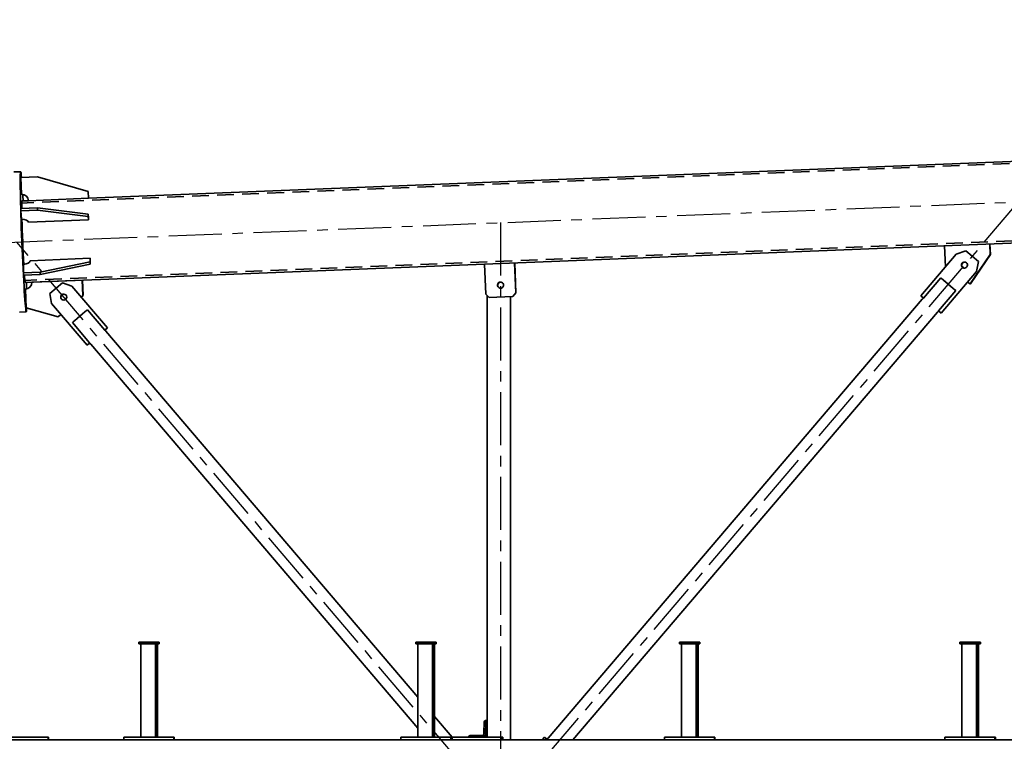
# Model space of a CAD drawing. Units: millimetres. Extents: x -298713 to 479540, y -253959 to 396792.
# Drawn here: x 425296 to 428245, y -213419 to -211257 of the extents above; entities that cross this region are included whole.
import ezdxf

# ---------------------------------------------------------------- set-up
doc = ezdxf.new("R2010")
doc.units = ezdxf.units.MM
doc.linetypes.add('CENTER', pattern=[50.8, 31.75, -6.35, 6.35, -6.35])
doc.linetypes.add('HIDDEN', pattern=[0.375, 0.25, -0.125])
for name, color, linetype in [('CRTKANA', 3, 'HIDDEN'), ('KOTE', 4, 'Continuous'), ('OSI', 4, 'CENTER')]:
    doc.layers.add(name, color=color, linetype=linetype)
doc.styles.add('STANDARD1', font='simplex.shx', dxfattribs={"width": 0.85})
doc.dimstyles.new('10', dxfattribs={"dimscale": 10, "dimtxt": 2.5, "dimasz": 2, "dimexe": 1.25, "dimexo": 1, "dimgap": 1, "dimtad": 1, "dimzin": 12, "dimdsep": 46, "dimtxsty": 'STANDARD1', "dimcen": 2.5, "dimclrt": 3, "dimadec": 0, "dimazin": 0, "dimtfac": 1, "dimtmove": 0, "dimatfit": 3, "dimfxl": 0, "dimtvp": 1, "dimtolj": 1, "dimtzin": 0, "dimarcsym": 0})

# ---------------------------------------------------------------- blocks, each defined once
blk = doc.blocks.new('Block1')
at = {"color": 7, "lineweight": 35}
for p, q in [((12006.1, -208), (17906.1, -208)), ((15070.3, -207.9), (15220.2, -207.9)), ((15070.3, -215.9), (15220.2, -215.9)), ((15119.1, -215.9), (15119.1, -495.9)), ((15120.3, -215.9), (15120.3, -495.9)), ((15125.2, -215.9), (15125.2, -495.9)), ((15165.7, -215.9), (15131.2, -215.9)), ((15169.1, -215.9), (15169.1, -495.9)), ((15242.3, -1489.5), (16334.5, -208)), ((15288.2, -1528.6), (16408.9, -213.6)), ((15910, -208), (16060, -208)), ((15910, -216), (16060, -216)), ((15958.9, -216), (15958.9, -496)), ((15960, -216), (15960, -496)), ((15965, -216), (15965, -496)), ((16005.5, -216), (15971, -216)), ((16008.9, -216), (16008.9, -496)), ((16521, -208), (16521, -1536.7)), ((16521, -208), (16521, -1536.7)), ((16521, -1536.7), (16521, -208)), ((16545.9, -208), (16695.8, -208)), ((16545.9, -216), (16695.8, -216)), ((16591, -216), (16591, -1539.9)), ((16594.8, -266), (16595.9, -221)), ((16645.9, -216), (16595.9, -216)), ((16599.9, -262.5), (16600.7, -228)), ((16607.9, -221), (16642.4, -221)), ((16695.8, -216), (16748.7, -278)), ((16699.8, -207.9), (16849.8, -207.9)), ((16699.8, -215.9), (16849.8, -215.9)), ((16748.7, -215.9), (16748.7, -495.9)), ((16749.8, -215.9), (16749.8, -495.9)), ((16754.7, -215.9), (16754.7, -495.9)), ((16795.3, -215.9), (16760.8, -215.9)), ((16798.7, -215.9), (16798.7, -495.9)), ((17529.6, -208), (17679.6, -208)), ((17529.6, -216), (17679.6, -216)), ((17578.4, -216), (17578.4, -496)), ((17579.6, -216), (17579.6, -496)), ((17584.5, -216), (17584.5, -496)), ((17625.1, -216), (17590.6, -216)), ((17628.5, -216), (17628.5, -496)), ((17906.1, -208), (18106.1, -208)), ((17906.1, -216), (18106.1, -216)), ((16798.7, -243.7), (17778.7, -1393.6)), ((16798.7, -336.7), (17732.9, -1432.8)), ((15175.4, -495.9), (15115.4, -495.9)), ((15175.4, -500.9), (15115.4, -500.9)), ((16015.1, -496), (15955.2, -496)), ((16015.1, -501), (15955.2, -501)), ((16804.9, -495.9), (16744.9, -495.9)), ((16804.9, -500.9), (16744.9, -500.9)), ((17634.7, -496), (17574.7, -496)), ((17634.7, -501), (17574.7, -501)), ((17833.6, -1458.6), (17781.8, -1397.7)), ((17789.5, -1391), (17895.9, -1515.8)), ((17834.9, -1567.8), (17728.5, -1442.9)), ((17835.1, -1567.8), (17728.7, -1442.9)), ((17788.4, -1497.2), (17736.5, -1436.3)), ((15125.1, -1611.7), (15231.5, -1486.9)), ((15125.3, -1611.7), (15231.7, -1486.9)), ((15187.6, -1554.5), (15239.5, -1493.6)), ((17876.2, -1476.1), (17972.2, -1502.6)), ((17972.2, -1502.6), (17974.4, -1558.7)), ((15232.8, -1593), (15284.7, -1532.2)), ((17895.9, -1515.8), (17901.4, -1545.4)), ((15292.5, -1538.8), (15186.1, -1663.6)), ((16505.1, -1547.4), (16508.7, -1637.3)), ((16505.3, -1547.4), (16508.9, -1637.3)), ((16584.8, -1534.2), (16514.9, -1537)), ((16598.8, -1633.7), (16595.2, -1543.8)), ((17803.6, -1585.5), (17801.7, -1539.5)), ((17803.8, -1585.5), (17801.9, -1539.5)), ((17863.3, -1577.8), (17901.4, -1545.4)), ((12019.2, -1816.9), (17974.7, -1578.7)), ((15143.8, -1574.2), (15084, -1662.9)), ((15144, -1574.2), (15084.2, -1662.9)), ((17955.2, -1579.4), (17803.8, -1585.5)), ((17863.1, -1577.8), (17834.9, -1567.8)), ((17863.3, -1577.8), (17835.1, -1567.8)), ((15119.6, -1641.2), (15125.1, -1611.7)), ((15119.8, -1641.2), (15125.3, -1611.7)), ((17780, -1634.1), (17929.9, -1603.1)), ((17780.4, -1641.1), (17930.3, -1610.1)), ((17929.9, -1603.1), (17979.8, -1601.1)), ((17930.3, -1610.1), (17980.2, -1608.1)), ((17980.2, -1608.1), (17980.2, -1633.1)), ((15119.6, -1641.2), (15157.7, -1673.7)), ((15119.8, -1641.2), (15157.9, -1673.7)), ((15221.1, -1688.5), (15218.6, -1625.6)), ((17960.2, -1643.9), (17780.4, -1651.1)), ((15084, -1662.9), (15085.2, -1693.9)), ((15084.2, -1662.9), (15085.4, -1693.9)), ((15186.1, -1663.6), (15157.9, -1673.7)), ((17964.8, -1759.1), (17785, -1766.3)), ((17987.6, -1793.2), (17985.6, -1768.3)), ((17785.8, -1776.3), (17937.7, -1795.2)), ((17786, -1783.2), (17937.8, -1802.2)), ((17937.7, -1795.2), (17987.6, -1793.2)), ((17965, -1823.7), (17785.2, -1830.9)), ((17937.8, -1802.2), (17987.8, -1800.2)), ((12224.7, -2053.4), (17785.1, -1830.9)), ((17785, -1830.9), (17785.8, -1850.9)), ((17785.8, -1850.9), (17937.7, -1894.9)), ((17786, -1850.9), (17937.9, -1894.9)), ((17987.8, -1892.9), (17985.8, -1842.9)), ((17937.9, -1894.9), (17987.8, -1892.9))]:
    blk.add_line(p, q, dxfattribs=at)
at = {"color": 7, "lineweight": 35, "ltscale": 0.197693}
blk.add_line((15069.1, -215.9), (15069.1, -208), dxfattribs=at)
at = {"color": 7, "lineweight": 35, "ltscale": 0.028857}
for p, q in [((15070.3, -215.9), (15069.1, -215.9)), ((15120.3, -215.9), (15119.1, -215.9)), ((15908.9, -208), (15910, -208)), ((15910, -216), (15908.9, -216)), ((15960, -216), (15958.9, -216)), ((16544.7, -208), (16545.9, -208)), ((16545.9, -216), (16544.7, -216)), ((16699.8, -215.9), (16698.7, -215.9)), ((16749.8, -215.9), (16748.7, -215.9)), ((17528.5, -208), (17529.6, -208)), ((17529.6, -216), (17528.5, -216)), ((17579.6, -216), (17578.4, -216)), ((17905, -208), (17906.1, -208)), ((17906.1, -216), (17905, -216))]:
    blk.add_line(p, q, dxfattribs=at)
at = {"color": 7, "lineweight": 35, "ltscale": 0.2}
for p, q in [((15070.3, -207.9), (15070.3, -215.9)), ((15220.2, -207.9), (15220.2, -215.9)), ((15908.9, -216), (15908.9, -208)), ((15910, -208), (15910, -216)), ((16060, -208), (16060, -216)), ((16544.7, -216), (16544.7, -208)), ((16545.9, -208), (16545.9, -216)), ((16695.8, -208), (16695.8, -216)), ((16699.8, -207.9), (16699.8, -215.9)), ((16849.8, -207.9), (16849.8, -215.9)), ((17528.5, -216), (17528.5, -208)), ((17529.6, -208), (17529.6, -216)), ((17679.6, -208), (17679.6, -216)), ((17905, -216), (17905, -208)), ((17906.1, -208), (17906.1, -216))]:
    blk.add_line(p, q, dxfattribs=at)
at = {"color": 7, "lineweight": 35, "ltscale": 0.0375}
for p, q in [((15121.8, -215.9), (15120.3, -215.9)), ((16645.9, -217.5), (16645.9, -216)), ((17581.1, -216), (17579.6, -216)), ((16594.8, -266), (16596.3, -266))]:
    blk.add_line(p, q, dxfattribs=at)
at = {"color": 7, "lineweight": 35, "ltscale": 0.085474}
for p, q in [((15121.8, -215.9), (15125.2, -215.9)), ((15165.7, -215.9), (15169.1, -215.9)), ((16005.5, -216), (16008.9, -216))]:
    blk.add_line(p, q, dxfattribs=at)
at = {"color": 7, "lineweight": 35, "ltscale": 0.150977}
for p, q in [((15125.2, -215.9), (15131.2, -215.9)), ((15965, -216), (15971, -216)), ((16754.7, -215.9), (16760.8, -215.9)), ((17584.5, -216), (17590.6, -216))]:
    blk.add_line(p, q, dxfattribs=at)
at = {"color": 7, "lineweight": 35, "ltscale": 0.037476}
blk.add_line((15961.5, -216), (15960, -216), dxfattribs=at)
at = {"color": 7, "lineweight": 35, "ltscale": 0.085498}
for p, q in [((15961.5, -216), (15965, -216)), ((16751.3, -215.9), (16754.7, -215.9)), ((16795.3, -215.9), (16798.7, -215.9)), ((17581.1, -216), (17584.5, -216)), ((17625.1, -216), (17628.5, -216))]:
    blk.add_line(p, q, dxfattribs=at)
at = {"color": 7, "lineweight": 35, "ltscale": 0.252696}
for p, q in [((16419.6, -216.2), (16411.9, -209.6)), ((17789.4, -1391), (17781.7, -1397.6))]:
    blk.add_line(p, q, dxfattribs=at)
at = {"color": 7, "lineweight": 35, "ltscale": 0.256185}
blk.add_line((16419.7, -216.2), (16411.9, -209.6), dxfattribs=at)
at = {"color": 7, "lineweight": 35, "ltscale": 0.050537}
blk.add_line((16413.3, -208), (16412, -209.5), dxfattribs=at)
at = {"color": 7, "lineweight": 35, "ltscale": 0.00459}
for p, q in [((16419.6, -216.2), (16419.7, -216.2)), ((17728.5, -1442.9), (17728.7, -1442.9)), ((17863.1, -1577.8), (17863.3, -1577.8))]:
    blk.add_line(p, q, dxfattribs=at)
at = {"color": 7, "lineweight": 35, "ltscale": 0.269381}
blk.add_line((16426.7, -208), (16419.7, -216.2), dxfattribs=at)
at = {"color": 7, "lineweight": 35, "ltscale": 0.121436}
blk.add_line((16595.9, -216), (16591, -216), dxfattribs=at)
at = {"color": 7, "lineweight": 35, "ltscale": 0.125}
for p, q in [((16595.9, -216), (16595.9, -221)), ((15114, -500.9), (15114, -495.9)), ((15115.4, -500.9), (15115.4, -495.9)), ((15175.4, -500.9), (15175.4, -495.9)), ((15953.8, -501), (15953.8, -496)), ((15955.2, -501), (15955.2, -496)), ((16015.1, -501), (16015.1, -496)), ((16743.6, -500.9), (16743.6, -495.9)), ((16744.9, -500.9), (16744.9, -495.9)), ((16804.9, -500.9), (16804.9, -495.9)), ((17573.3, -501), (17573.3, -496)), ((17574.7, -501), (17574.7, -496)), ((17634.7, -501), (17634.7, -496))]:
    blk.add_line(p, q, dxfattribs=at)
at = {"color": 7, "lineweight": 35, "ltscale": 0.299902}
blk.add_line((16595.9, -221), (16607.9, -221), dxfattribs=at)
at = {"color": 7, "lineweight": 35, "ltscale": 0.198462}
blk.add_line((16698.7, -215.9), (16698.7, -208), dxfattribs=at)
at = {"color": 7, "lineweight": 35, "ltscale": 0.037451}
blk.add_line((16751.3, -215.9), (16749.8, -215.9), dxfattribs=at)
at = {"color": 7, "lineweight": 35, "ltscale": 0.095459}
blk.add_line((16594.8, -266), (16591, -266), dxfattribs=at)
at = {"color": 7, "lineweight": 35, "ltscale": 0.034644}
for p, q in [((15115.4, -495.9), (15114, -495.9)), ((15115.4, -500.9), (15114, -500.9))]:
    blk.add_line(p, q, dxfattribs=at)
at = {"color": 7, "lineweight": 35, "ltscale": 0.034619}
for p, q in [((15955.2, -496), (15953.8, -496)), ((15955.2, -501), (15953.8, -501)), ((16744.9, -495.9), (16743.6, -495.9)), ((16744.9, -500.9), (16743.6, -500.9)), ((17574.7, -496), (17573.3, -496)), ((17574.7, -501), (17573.3, -501))]:
    blk.add_line(p, q, dxfattribs=at)
at = {"color": 7, "lineweight": 35, "ltscale": 0.256222}
blk.add_line((17789.5, -1391), (17781.7, -1397.7), dxfattribs=at)
at = {"color": 7, "lineweight": 35, "ltscale": 0.004639}
for p, q in [((17789.4, -1391), (17789.5, -1391)), ((17834.9, -1567.8), (17835.1, -1567.8))]:
    blk.add_line(p, q, dxfattribs=at)
at = {"color": 7, "lineweight": 35, "ltscale": 0.260594}
blk.add_line((17736.4, -1436.2), (17728.5, -1442.9), dxfattribs=at)
at = {"color": 7, "lineweight": 35, "ltscale": 0.257113}
blk.add_line((17736.5, -1436.3), (17728.7, -1442.9), dxfattribs=at)
at = {"color": 7, "lineweight": 35, "ltscale": 4.9679e-05}
blk.add_line((17732.8, -1432.7), (17732.8, -1432.7), dxfattribs=at)
at = {"color": 7, "lineweight": 35, "ltscale": 0.000374372}
blk.add_line((17736.3, -1436.3), (17736.3, -1436.3), dxfattribs=at)
at = {"color": 7, "lineweight": 35, "ltscale": 0.004614}
for p, q in [((15231.5, -1486.9), (15231.7, -1486.9)), ((15125.1, -1611.7), (15125.3, -1611.7)), ((15119.6, -1641.2), (15119.8, -1641.2)), ((15157.9, -1673.7), (15157.7, -1673.7))]:
    blk.add_line(p, q, dxfattribs=at)
at = {"color": 7, "lineweight": 35, "ltscale": 0.257073}
blk.add_line((15239.5, -1493.6), (15231.7, -1486.9), dxfattribs=at)
at = {"color": 7, "lineweight": 35, "ltscale": 2.72958e-05}
blk.add_line((15242.3, -1489.5), (15242.3, -1489.5), dxfattribs=at)
at = {"color": 7, "lineweight": 35, "ltscale": 0.266114}
blk.add_line((17868, -1483), (17876.1, -1476.1), dxfattribs=at)
at = {"color": 7, "lineweight": 35, "ltscale": 0.269723}
blk.add_line((17868, -1483.1), (17876.2, -1476.1), dxfattribs=at)
at = {"color": 7, "lineweight": 35, "ltscale": 0.004594}
for p, q in [((17876.2, -1476.1), (17876.1, -1476.1)), ((17786, -1850.9), (17785.8, -1850.9))]:
    blk.add_line(p, q, dxfattribs=at)
at = {"color": 7, "lineweight": 35, "ltscale": 0.499862}
for p, q in [((17971.6, -1491), (17991.6, -1490.2)), ((17988.4, -1910.6), (18008.4, -1909.8))]:
    blk.add_line(p, q, dxfattribs=at)
at = {"color": 7, "lineweight": 35, "ltscale": 0.256204}
blk.add_line((15292.5, -1538.8), (15284.7, -1532.2), dxfattribs=at)
at = {"color": 7, "lineweight": 35, "ltscale": 0.127091}
for p, q in [((15187.6, -1554.5), (15191.5, -1557.8)), ((15229, -1589.7), (15232.8, -1593))]:
    blk.add_line(p, q, dxfattribs=at)
at = {"color": 7, "lineweight": 35, "ltscale": 0.353477}
blk.add_line((16514.7, -1537), (16505.1, -1547.4), dxfattribs=at)
at = {"color": 7, "lineweight": 35, "ltscale": 0.004593}
for p, q in [((16505.3, -1547.4), (16505.1, -1547.4)), ((15084.2, -1662.9), (15084, -1662.9))]:
    blk.add_line(p, q, dxfattribs=at)
at = {"color": 7, "lineweight": 35, "ltscale": 0.35351}
blk.add_line((16514.9, -1537), (16505.3, -1547.4), dxfattribs=at)
at = {"color": 7, "lineweight": 35, "ltscale": 0.004642}
for p, q in [((16514.9, -1537), (16514.7, -1537)), ((17801.9, -1539.5), (17801.7, -1539.5)), ((17785.2, -1830.9), (17785, -1830.9)), ((17937.9, -1894.9), (17937.7, -1894.9))]:
    blk.add_line(p, q, dxfattribs=at)
at = {"color": 7, "lineweight": 35, "ltscale": 0.353499}
blk.add_line((16595.2, -1543.8), (16584.8, -1534.2), dxfattribs=at)
at = {"color": 7, "lineweight": 35, "ltscale": 0.1728}
blk.add_line((17801.7, -1539.5), (17807, -1535), dxfattribs=at)
at = {"color": 7, "lineweight": 35, "ltscale": 0.169152}
blk.add_line((17801.9, -1539.5), (17807.1, -1535.1), dxfattribs=at)
at = {"color": 7, "lineweight": 35, "ltscale": 0.004618}
blk.add_line((15144, -1574.2), (15143.8, -1574.2), dxfattribs=at)
at = {"color": 7, "lineweight": 35, "ltscale": 0.25031}
blk.add_line((15152.3, -1579.8), (15144, -1574.2), dxfattribs=at)
at = {"color": 7, "lineweight": 35, "ltscale": 0.173223}
for p, q in [((17929.9, -1603.1), (17930.3, -1610.1)), ((17780, -1634.1), (17780.4, -1641.1))]:
    blk.add_line(p, q, dxfattribs=at)
at = {"color": 7, "lineweight": 35, "ltscale": 0.17322}
for p, q in [((17979.8, -1601.1), (17980.2, -1608.1)), ((17780, -1644.2), (17780.4, -1651.1))]:
    blk.add_line(p, q, dxfattribs=at)
at = {"color": 7, "lineweight": 35, "ltscale": 0.250201}
blk.add_line((17780, -1644.2), (17780, -1634.1), dxfattribs=at)
at = {"color": 7, "lineweight": 35, "ltscale": 0.250198}
blk.add_line((17780.4, -1651.1), (17780.4, -1641.1), dxfattribs=at)
at = {"color": 7, "lineweight": 35, "ltscale": 0.2502}
for p, q in [((17785, -1766.3), (17785.8, -1776.3)), ((17785.2, -1773.2), (17786, -1783.2))]:
    blk.add_line(p, q, dxfattribs=at)
at = {"color": 7, "lineweight": 35, "ltscale": 0.173222}
for p, q in [((17785, -1766.3), (17785.2, -1773.2)), ((17785.8, -1776.3), (17786, -1783.2))]:
    blk.add_line(p, q, dxfattribs=at)
at = {"color": 7, "lineweight": 35, "ltscale": 0.173218}
blk.add_line((17937.7, -1795.2), (17937.8, -1802.2), dxfattribs=at)
at = {"color": 7, "lineweight": 35, "ltscale": 0.173221}
blk.add_line((17987.6, -1793.2), (17987.8, -1800.2), dxfattribs=at)
at = {"color": 7, "lineweight": 35, "ltscale": 0.487646}
blk.add_line((17965, -1823.7), (17984.5, -1823), dxfattribs=at)
at = {"color": 7, "lineweight": 35, "ltscale": 0.499999}
blk.add_line((17785.2, -1830.9), (17786, -1850.9), dxfattribs=at)
at = {"color": 7, "lineweight": 35}
for points in [[(16412, -209.5), (16410.6, -211.3), (16409.2, -213.2), (16409, -213.6), (16408.9, -213.6)], [(17781.8, -1397.7), (17780.4, -1396), (17779, -1394), (17778.8, -1393.7), (17778.7, -1393.6)], [(17736.5, -1436.3), (17735.2, -1434.8), (17733.9, -1433.6), (17733.1, -1432.9), (17732.8, -1432.7), (17732.8, -1432.7), (17732.8, -1432.7)], [(17736.3, -1436.3), (17734.8, -1434.6), (17733.1, -1433), (17732.9, -1432.8), (17732.9, -1432.8)], [(15239.3, -1493.5), (15240.7, -1491.7), (15242, -1489.9), (15242.2, -1489.6), (15242.3, -1489.5)], [(15239.5, -1493.6), (15240.7, -1492), (15241.7, -1490.5), (15242.2, -1489.7), (15242.3, -1489.6), (15242.3, -1489.5), (15242.3, -1489.5), (15242.3, -1489.5), (15242.3, -1489.5)], [(15284.7, -1532.2), (15286.2, -1530.5), (15287.9, -1528.9), (15288.1, -1528.7), (15288.2, -1528.6)]]:
    blk.add_lwpolyline(points, dxfattribs=at)
for centre, radius, start, end in [((17732.9, -1432.7), 0.0306, 192.8377, 233.4069), ((15242.3, -1489.6), 0.0769, 119.5826, 147.1701)]:
    blk.add_arc(centre, radius, start, end, dxfattribs=at)
for centre, major_axis, ratio, start_param, end_param in [((16607.7, -228), (5.01, 5.01), 0.977173, 0.773854, 2.34465), ((16642.4, -217.5), (0, -3.5), 0.999733, 0, 1.570796), ((16596.4, -262.5), (2.5, 2.5), 0.977172, 3.915447, 5.486245), ((17810.9, -1477.9), (-22.9, -19.6), 0.014978, 0.18418, 2.992558), ((17980, -1700.8), (8.4, -209.8), 0.023069, 3.141591, 3.467907), ((17980, -1700.8), (8.4, -209.8), 0.023069, 6.283184, 9.424776), ((17859.6, -1534.9), (0, -9), 0.999733, 3.141651, 6.283243), ((17859.2, -1534.9), (-0.36, 8.99), 0.999734, 3.641582, 6.228911), ((17859.5, -1534.9), (0, -9), 0.999733, 0.705944, 3.131358), ((17859.6, -1534.9), (0, -9), 0.999733, 0.705944, 3.141651), ((17859.4, -1534.9), (-0.36, 8.99), 0.999734, 3.641582, 6.168527), ((17975.9, -1545), (0.6, -15), 0.023069, 3.141499, 6.283092), ((17975.9, -1545), (0.6, -15), 0.023069, 1.047198, 3.141499), ((15210.1, -1573.7), (22.9, -19.6), 0.014978, 0.149034, 2.957413), ((15210.1, -1573.7), (19.1, -16.3), 0.014978, 0.182568, 2.923879), ((16551.2, -1570.6), (-0.36, 8.99), 0.999734, 0.000029, 3.141622), ((16551, -1570.6), (-0.36, 8.99), 0.999734, 3.641582, 6.272957), ((16551.2, -1570.6), (-0.36, 8.99), 0.999734, 3.641582, 6.283215), ((16550.9, -1570.5), (0, 9), 0.999733, 3.150604, 5.946239), ((17859.4, -1534.9), (-0.36, 8.99), 0.999734, 3.099237, 3.141622), ((17859.5, -1534.9), (0, -9), 0.999733, 0.010294, 0.705944), ((17859.6, -1534.9), (0, -9), 0.999733, 0.000058, 0.705944), ((17859.2, -1534.9), (-0.36, 8.99), 0.999734, 3.151877, 3.641582), ((17859.4, -1534.9), (-0.36, 8.99), 0.999734, 3.141622, 3.641582), ((17975.2, -1578.6), (-0.8, 20), 0.999734, 6.283175, 7.853971), ((17980, -1700.8), (8.4, -209.8), 0.023069, 3.970382, 4.091027), ((17971.7, -1545.1), (0.6, -15), 0.023069, 5.875095, 6.283279), ((17971.7, -1545.1), (0.6, -15), 0.023069, 0.000094, 0.413163), ((17975.9, -1545), (0.6, -15), 0.023069, 6.283092, 7.330383), ((16551, -1570.5), (0, -9), 0.999733, 6.038877, 6.283156), ((16551, -1570.5), (0, -9), 0.999733, 6.283156, 8.044694), ((16551, -1570.6), (-0.36, 8.99), 0.999734, 3.151877, 3.641582), ((16551.2, -1570.6), (-0.36, 8.99), 0.999734, 3.141622, 3.641582), ((17979.6, -1700.8), (4.9, -122.2), 0.023069, 2.956314, 3.141591), ((17979.6, -1700.8), (4.9, -122.2), 0.023069, 2.522896, 2.956314), ((17980, -1700.8), (4.7, -117.4), 0.023069, 2.582181, 2.932364), ((15161.6, -1630.8), (0, -9), 0.999733, 3.141535, 5.577242), ((15161.1, -1630.8), (-0.36, 8.99), 0.999734, 3.151877, 6.228903), ((15161.4, -1630.8), (0, -9), 0.999733, 0.010294, 3.131358), ((15161.6, -1630.8), (0, -9), 0.999733, 6.283127, 9.42472), ((15161.3, -1630.8), (-0.36, 8.99), 0.999734, 3.141563, 6.168976), ((15161.6, -1630.8), (0, -9), 0.999733, 5.577242, 6.283127), ((15161.3, -1630.8), (-0.36, 8.99), 0.999734, 3.09929, 3.141563), ((17980.2, -1643.1), (-20, -1.1), 0.499867, 4.68575, 6.256546), ((17979.6, -1700.8), (4.9, -122.2), 0.023069, 0.984387, 2.157206), ((17980, -1700.8), (4.7, -117.4), 0.023069, 1.547198, 2.184366), ((17980, -1700.8), (4.7, -117.4), 0.023069, 0.957227, 1.547198), ((17984.2, -1700.6), (0.6, -15), 0.023069, 3.141593, 6.283185), ((17984.2, -1700.6), (0.6, -15), 0.023069, 0, 3.141593), ((17984.8, -1758.3), (-20, -0.5), 0.499867, 0.026639, 1.597435), ((17985, -1822.9), (-0.8, 20), 0.999734, 1.570786, 3.141582), ((17980, -1700.8), (8.4, -209.8), 0.023069, 5.333751, 5.454396), ((17979.6, -1700.8), (4.9, -122.2), 0.023069, 6.283184, 6.901883), ((17980, -1700.8), (4.7, -117.4), 0.023069, 0.209227, 0.559414), ((17984.2, -1856.6), (0.6, -15), 0.023069, 3.141499, 3.549675), ((17984.2, -1856.6), (0.6, -15), 0.023069, 2.728438, 3.141499), ((17988.3, -1856.5), (0.6, -15), 0.023069, 3.141686, 5.235988), ((17988.3, -1856.5), (0.6, -15), 0.023069, 0.000094, 3.141686), ((17988.3, -1856.5), (0.6, -15), 0.023069, 5.235988, 6.283279), ((17980, -1700.8), (8.4, -209.8), 0.023069, 5.869078, 6.283184)]:
    blk.add_ellipse(centre, major_axis=major_axis, ratio=ratio, start_param=start_param, end_param=end_param, dxfattribs=at)
at = {"layer": 'CRTKANA', "color": 9, "lineweight": 35, "ltscale": 200}
for p, q in [((12019.4, -1823.2), (17975, -1585)), ((12028.8, -2054.9), (17988.7, -1816.5))]:
    blk.add_line(p, q, dxfattribs=at)
at = {"layer": 'OSI', "ltscale": 5}
for p, q in [((15000.3, 1820), (18000.3, -1700)), ((16551.2, -1758), (16551, 1758)), ((15000.3, -1820), (18000.3, 1700)), ((48000.3, -500), (11999.9, -1940))]:
    blk.add_line(p, q, dxfattribs=at)
blk = doc.blocks.new('_DOTSMALL')
at = {"color": 0, "linetype": 'ByBlock', "const_width": 0.5}
blk.add_lwpolyline([(-0.0625, 0, 1), (0.0625, 0, 1)], format="xyb", close=True, dxfattribs=at)
blk = doc.blocks.new('*D13')
at = {"layer": 'DEFPOINTS', "color": 0}
for p in [(405800.2, -251459), (406018.1, -251637.5), (405800.2, -251659.1), (406078.9, -251738.5), (405800.2, -251868.4)]:
    blk.add_point(p, dxfattribs=at)
at = {"layer": 'KOTE', "color": 0, "lineweight": -2}
blk.add_arc((405800.2, -251868.4), 317.5, 32.2223, 90, dxfattribs=at)
at = {"layer": 'KOTE', "color": 0}
blk.add_solid([(406074.7, -251695.9), (406063, -251702.3), (406088, -251734.2)], dxfattribs=at)
at = {"layer": 'KOTE', "color": 0, "lineweight": -2, "xscale": 40, "yscale": 40, "zscale": 40, "rotation": 179.9999999999973}
blk.add_blockref('_DOTSMALL', (405800.2, -251550.9), dxfattribs=at)
blk = doc.blocks.new('*D16')
at = {"layer": 'DEFPOINTS', "color": 0}
for p in [(407846.5, -251788.2), (408064.4, -251966.6), (407846.5, -251988.2), (408125.2, -252067.6), (407846.5, -252197.6)]:
    blk.add_point(p, dxfattribs=at)
at = {"layer": 'KOTE', "color": 0, "lineweight": -2}
blk.add_arc((407846.5, -252197.6), 317.5, 32.2223, 90, dxfattribs=at)
at = {"layer": 'KOTE', "color": 0}
blk.add_solid([(408121, -252025.1), (408109.2, -252031.5), (408134.3, -252063.4)], dxfattribs=at)
at = {"layer": 'KOTE', "color": 0, "lineweight": -2, "xscale": 40, "yscale": 40, "zscale": 40, "rotation": 179.9999999999939}
blk.add_blockref('_DOTSMALL', (407846.5, -251880), dxfattribs=at)

msp = doc.modelspace()

# ---------------------------------------------------------------- block references
at = {"lineweight": 0, "rotation": 180}
msp.add_blockref('Block1', (443287.327, -213622.89), dxfattribs=at)

# ---------------------------------------------------------------- dimensions: what is measured, and where the dimension line sits
at = {"layer": 'KOTE'}
for base, line1, line2, picture, middle in [((408064.377, -251966.612), ((407846.47, -252197.58), (408125.194, -252067.609)), ((407846.47, -251788.185), (407846.47, -251988.205)), '*D16', (479539.567, 6746.343)), ((406018.116, -251637.465), ((405800.209, -251868.433), (406078.933, -251738.462)), ((405800.209, -251459.038), (405800.209, -251659.058)), '*D13', (477636.917, 5924.487))]:
    dim = msp.add_angular_dim_2l(base=base, line1=line1, line2=line2, text=' ', dimstyle='10', override={"dimscale": 20, "dimexo": 6, "dimtoh": 1, "dimblk2": 'DOTSMALL', "dimsah": 1, "dimse1": 1, "dimse2": 1}, dxfattribs=at)
    dim.commit()
    dim.dimension.update_dxf_attribs({"geometry": picture, "text_midpoint": middle})

doc.saveas('drawing.dxf')
